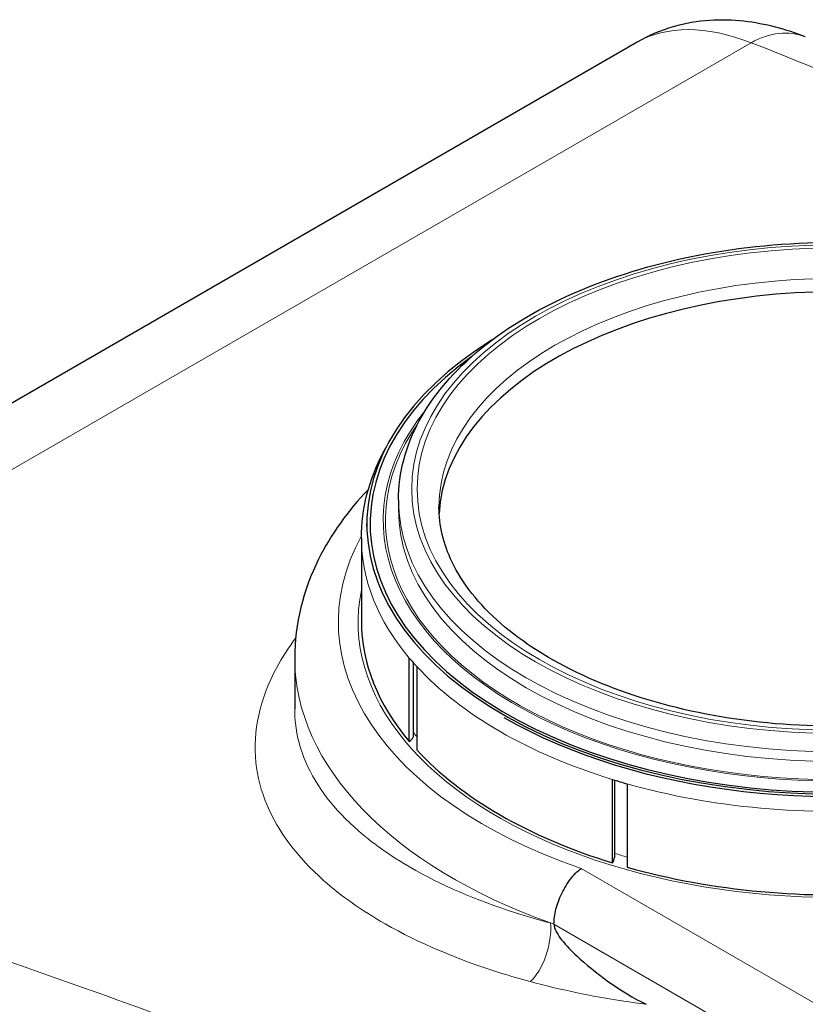
# Model space of a CAD drawing. Units: millimetres. Extents: x 0 to 89523, y -3276 to 11880.
# Drawn here: x 2946 to 3305, y 6163 to 6613 of the extents above; entities that cross this region are included whole.
import ezdxf

# ---------------------------------------------------------------- set-up
doc = ezdxf.new("R2010")
doc.units = ezdxf.units.MM
doc.header["$LTSCALE"] = 40
doc.layers.add('Sichtbar (ISO)', color=7, linetype='Continuous', lineweight=25)
doc.layers.add('Sichtbar schmal (ISO)', color=7, linetype='Continuous', lineweight=25)
doc.layers.add('Tangential', color=7, linetype='Continuous', lineweight=9, true_color=0xbfbfbf)

msp = doc.modelspace()

# ---------------------------------------------------------------- linework, layer by layer
at = {"layer": 'Sichtbar (ISO)'}
for p, q in [((3228.49, 6602.5), (2640.26, 6262.88)), ((3119.37, 6393.23), (3119.37, 6388.74)), ((3104.87, 6381.07), (3104.87, 6382.2)), ((3102.37, 6375.67), (3102.37, 6337.54)), ((3071.87, 6320.97), (3071.87, 6297.53)), ((3124.28, 6282.74), (3124.28, 6320.88)), ((3126.08, 6318.8), (3126.08, 6284.69)), ((3127.71, 6316.99), (3127.71, 6278.85)), ((3217.23, 6227.17), (3217.23, 6265.31)), ((3218.16, 6265.02), (3218.16, 6229.64)), ((3223.96, 6263.33), (3223.96, 6225.19))]:
    msp.add_line(p, q, dxfattribs=at)
for centre, major_axis, start_param, end_param in [((3318.87, 6383.84), (-181.01, 0), 3.171752, 6.253026), ((3318.87, 6382.2), (-214, 0), 5.533848, 10.174115), ((3318.87, 6375.67), (-216.5, 0), 0.453786, 0.488692), ((3318.87, 6375.67), (-216.5, 0), 1.082104, 1.117011)]:
    msp.add_ellipse(centre, major_axis=major_axis, ratio=0.57735, start_param=start_param, end_param=end_param, dxfattribs=at)
for points, knots in [([(3305.38, 6604.89), (3300.99, 6606.62), (3296.48, 6608.12), (3287.12, 6610.56), (3282.28, 6611.49), (3272.21, 6612.6), (3266.97, 6612.77), (3256.16, 6612.03), (3250.58, 6611.11), (3239.39, 6607.88), (3233.79, 6605.55), (3228.49, 6602.5)], [0.1847089, 0.1847089, 0.1847089, 0.1847089, 0.3048467, 0.3048467, 0.4249846, 0.4249846, 0.5451224, 0.5451224, 0.6652603, 0.6652603, 0.7853982, 0.7853982, 0.7853982, 0.7853982]), ([(3119.37, 6393.23), (3119.37, 6405.52), (3122.63, 6417.79), (3135.31, 6441.28), (3144.92, 6452.45), (3169.69, 6472.67), (3185.03, 6481.64), (3219.73, 6496.28), (3239.09, 6501.93), (3279.79, 6509.36), (3301.13, 6511.15), (3343.66, 6510.71), (3364.85, 6508.48), (3405.02, 6500.23), (3423.99, 6494.2), (3457.84, 6478.85), (3472.7, 6469.52), (3496.67, 6448.39), (3505.81, 6436.59), (3516.02, 6414.08), (3518.37, 6403.66), (3518.37, 6393.23)], [0.785398, 0.785398, 0.785398, 0.785398, 1.087515, 1.087515, 1.401054, 1.401054, 1.725048, 1.725048, 2.05003, 2.05003, 2.374156, 2.374156, 2.697942, 2.697942, 3.022149, 3.022149, 3.3472, 3.3472, 3.670655, 3.670655, 3.926991, 3.926991, 3.926991, 3.926991]), ([(3102.37, 6375.67), (3102.37, 6389.03), (3105.82, 6402.36), (3112.74, 6415.57), (3113.15, 6416.33), (3113.57, 6417.08)], [0.7853982, 0.7853982, 0.7853982, 0.7853982, 1.0789612, 1.0789612, 1.0968938, 1.0968938, 1.0968938, 1.0968938]), ([(3105.55, 6397.99), (3096.17, 6388.16), (3088.45, 6377.46), (3075.69, 6351.8), (3071.87, 6336.42), (3071.87, 6320.97)], [4.9943957, 4.9943957, 4.9943957, 4.9943957, 5.2180869, 5.2180869, 5.4977871, 5.4977871, 5.4977871, 5.4977871]), ([(3499.88, 6389.96), (3499.88, 6378.78), (3496.4, 6367.51), (3482.74, 6346.6), (3473.22, 6336.98), (3449.3, 6320.07), (3435.12, 6312.72), (3403.26, 6300.8), (3385.57, 6296.25), (3348.42, 6290.46), (3328.97, 6289.26), (3290.34, 6290.37), (3271.17, 6292.69), (3235.2, 6300.58), (3218.39, 6306.14), (3188.88, 6319.8), (3176.18, 6327.88), (3155.98, 6345.52), (3148.52, 6355.07), (3139.82, 6373.1), (3137.86, 6381.54), (3137.86, 6389.96)], [3.926991, 3.926991, 3.926991, 3.926991, 4.287836, 4.287836, 4.612068, 4.612068, 4.923034, 4.923034, 5.234492, 5.234492, 5.547486, 5.547486, 5.860923, 5.860923, 6.173514, 6.173514, 6.484449, 6.484449, 6.79689, 6.79689, 7.068583, 7.068583, 7.068583, 7.068583]), ([(3190.45, 6199.23), (3190.45, 6201.32), (3190.77, 6203.61), (3191.97, 6208.39), (3192.87, 6210.83), (3195.12, 6215.53), (3196.47, 6217.74), (3198.72, 6220.68), (3199.52, 6221.61), (3201.17, 6223.28), (3202.01, 6224.01), (3202.85, 6224.64), (3202.85, 6224.64), (3202.86, 6224.65)], [-3.150639, -3.150639, -3.150639, -3.150639, -2.383527, -2.383527, -1.604375, -1.604375, -0.819421, -0.819421, -0.409854, -0.409854, 0, 0, 0.002121, 0.002121, 0.002121, 0.002121]), ([(3190.45, 6199.15), (3190.46, 6198.65), (3190.56, 6198.12), (3190.94, 6196.86), (3191.26, 6196.16), (3192.28, 6194.27), (3193.12, 6193.08), (3195.97, 6189.42), (3198.58, 6186.78), (3208.82, 6177.18), (3221.01, 6168.09), (3232.59, 6162.52)], [0.009199, 0.009199, 0.009199, 0.009199, 0.19077, 0.19077, 0.422523, 0.422523, 0.832968, 0.832968, 1.8472, 1.8472, 5.392204, 5.392204, 5.392204, 5.392204])]:
    msp.add_open_spline(points, degree=3, knots=knots, dxfattribs=at)
msp.add_open_spline([(3190.45, 6199.23), (3190.45, 6199.2), (3190.45, 6199.18), (3190.45, 6199.15)], degree=3, dxfattribs=at)
at = {"layer": 'Sichtbar schmal (ISO)'}
for centre, major_axis, ratio, start_param, end_param in [((3318.87, 6382.2), (-212.5, 0), 0.57735, 5.608774, 10.099189), ((3318.87, 6381.07), (214, 0), 0.57735, 3.926991, 6.283185), ((3318.87, 6337.54), (-216.5, 0), 0.57735, 0, 0.453786), ((3122.93, 6285.39), (3.06, 2.58), 0.733862, 4.541826, 5.222865), ((3318.87, 6337.54), (216.5, 0), 0.57735, 3.630285, 4.223697), ((3216.52, 6229.43), (1.17, 3.82), 0.383322, 4.201247, 4.882286), ((3318.87, 6337.54), (216.5, 0), 0.57735, 4.258603, 4.852015)]:
    msp.add_ellipse(centre, major_axis=major_axis, ratio=ratio, start_param=start_param, end_param=end_param, dxfattribs=at)
at = {"layer": 'Tangential'}
for p, q in [((3280.57, 6602.25), (2699.22, 6266.6)), ((4082.54, 5716.76), (3202.86, 6224.65)), ((3190.45, 6199.15), (3403.17, 6076.34))]:
    msp.add_line(p, q, dxfattribs=at)
for centre, major_axis, ratio, start_param, end_param in [((3312.31, 6477.68), (86.79, -122.91), 0.506339, 2.494625, 3.095314), ((3287.07, 6558.37), (18.31, 46.53), 0.6919, 0, 0.693449), ((4738.53, 1919.12), (3546.68, -4637.09), 0.470253, 2.464848, 2.479816), ((3318.87, 6389.96), (-181.01, 0), 0.57735, 3.141593, 6.283185), ((3318.87, 6383.84), (206.5, 0), 0.57735, 2.705892, 6.718886), ((3318.87, 6383.84), (205.5, 0), 0.57735, 2.759138, 6.66564), ((3318.87, 6393.23), (199.5, 0), 0.57735, 3.141593, 6.283185), ((3318.87, 6388.74), (199.5, 0), 0.57735, 3.141593, 6.283185), ((3318.87, 6337.3), (-227, 0), 0.57735, 5.977745, 7.317569), ((3318.87, 6375.67), (-216.5, 0), 0.57735, 0, 0.453786), ((3318.87, 6337.3), (-218, 0), 0.57735, 6.165809, 9.542155), ((3318.87, 6320.97), (-247, 0), 0.57735, 0, 1.016419), ((3318.87, 6375.67), (-216.5, 0), 0.57735, 0.488692, 1.082104), ((3318.87, 6340.56), (-214, 0), 0.57735, 0.448971, 0.466245), ((3318.87, 6375.67), (-216.5, 0), 0.57735, 1.117011, 1.710423), ((3318.87, 6340.56), (-214, 0), 0.57735, 1.080861, 1.111305), ((3178.31, 6189.9), (5.22, 19.31), 0.480112, 3.778115, 5.370114)]:
    msp.add_ellipse(centre, major_axis=major_axis, ratio=ratio, start_param=start_param, end_param=end_param, dxfattribs=at)
for major_axis in [(-193.5, 0), (-191.01, 0)]:
    msp.add_ellipse((3318.87, 6398.13), major_axis=major_axis, ratio=0.57735, dxfattribs=at)
for points, knots in [([(3072.29, 6329.92), (3068.98, 6325.49), (3066.1, 6321.02), (3055.86, 6302.1), (3052.64, 6287.41), (3054.84, 6266.54), (3056.53, 6260.02), (3064.34, 6241.47), (3073.08, 6229.84), (3093.1, 6212.08), (3102.57, 6205.4), (3128.55, 6190.58), (3146.38, 6183), (3170.55, 6175.43), (3175.04, 6174.12), (3179.62, 6172.89)], [-157.211448, -157.211448, -157.211448, -157.211448, -154.492944, -154.492944, -145.778973, -145.778973, -141.747903, -141.747903, -134.026444, -134.026444, -128.872263, -128.872263, -121.557672, -121.557672, -119.929918, -119.929918, -119.929918, -119.929918]), ([(3188.84, 6199.72), (3184.59, 6200.84), (3180.42, 6202.03), (3158, 6208.88), (3141.45, 6215.77), (3117.32, 6229.25), (3108.53, 6235.33), (3089.91, 6251.51), (3081.77, 6262.12), (3074.48, 6279.05), (3072.89, 6285), (3071.99, 6293.19), (3071.87, 6295.36), (3071.87, 6297.53)], [119.929918, 119.929918, 119.929918, 119.929918, 121.557672, 121.557672, 128.872263, 128.872263, 134.026444, 134.026444, 141.747903, 141.747903, 145.778973, 145.778973, 147.21889, 147.21889, 147.21889, 147.21889]), ([(3523.98, 5953.58), (3470.49, 5977.32), (3416.98, 6000.12), (3297.38, 6049.32), (3231.23, 6075.32), (3117.48, 6118.43), (3069.62, 6136.08), (2966.45, 6173.38), (2911.35, 6192.81), (2830.5, 6221.15), (2803.85, 6230.45), (2772.22, 6241.55), (2766.88, 6243.43), (2761.54, 6245.3)], [-106.611575, -106.611575, -106.611575, -106.611575, -86.539476, -86.539476, -61.599596, -61.599596, -43.26974, -43.26974, -21.63487, -21.63487, -10.817435, -10.817435, -8.607647, -8.607647, -8.607647, -8.607647]), ([(2732.7, 6188.6), (2738.06, 6187.3), (2743.45, 6185.99), (2775.36, 6178.24), (2802.42, 6171.67), (2884.91, 6151.4), (2941.64, 6137.11), (3048.46, 6108.68), (3098.24, 6094.86), (3216.89, 6060.07), (3286.17, 6038.33), (3411.61, 5995.62), (3467.8, 5975.3), (3523.98, 5953.58)], [8.607647, 8.607647, 8.607647, 8.607647, 10.817435, 10.817435, 21.63487, 21.63487, 43.26974, 43.26974, 61.599596, 61.599596, 86.539476, 86.539476, 106.611575, 106.611575, 106.611575, 106.611575]), ([(3179.62, 6172.89), (3193.08, 6169.25), (3207.44, 6166.25), (3225.74, 6163.45), (3229.15, 6162.97), (3232.59, 6162.52)], [0, 0, 0, 0, 4.77978, 4.77978, 5.863044, 5.863044, 5.863044, 5.863044])]:
    msp.add_open_spline(points, degree=3, knots=knots, dxfattribs=at)
msp.add_open_spline([(3190.45, 6199.23), (3189.91, 6199.39), (3189.38, 6199.55), (3188.84, 6199.72)], degree=3, dxfattribs=at)

doc.saveas('drawing.dxf')
